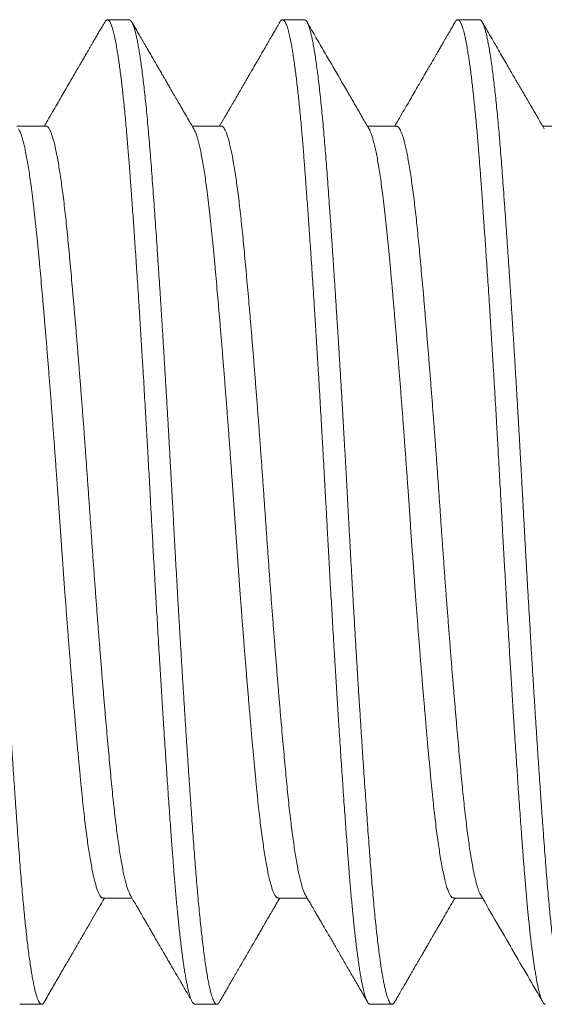
# Model space of a CAD drawing. Extents: x -41 to 77, y -8 to 47.
# Drawn here: x 55 to 56, y -2 to -2 of the extents above; entities that cross this region are included whole.
import ezdxf

# ---------------------------------------------------------------- set-up
doc = ezdxf.new("R2010")
doc.units = 0
doc.header["$LTSCALE"] = 0.25
doc.header["$MEASUREMENT"] = 0
doc.layers.get('0').update_dxf_attribs({"linetype": 'CONTINUOUS', "lineweight": 13})

msp = doc.modelspace()

# ---------------------------------------------------------------- linework, layer by layer
for p, q in [((55.43165, -1.87857), (55.42471, -1.87857)), ((55.48721, -1.87857), (55.48027, -1.87857)), ((55.54277, -1.87857), (55.53582, -1.87857)), ((55.40527, -1.91224), (55.39606, -1.91224)), ((55.46082, -1.91224), (55.45162, -1.91224)), ((55.51638, -1.91224), (55.50717, -1.91224)), ((55.57193, -1.91224), (55.56273, -1.91224)), ((55.42332, -2.15689), (55.43253, -2.15689)), ((55.47888, -2.15689), (55.48808, -2.15689)), ((55.53443, -2.15689), (55.54364, -2.15689)), ((55.39693, -2.19057), (55.40388, -2.19057)), ((55.45249, -2.19057), (55.45943, -2.19057)), ((55.50804, -2.19057), (55.51499, -2.19057))]:
    msp.add_line(p, q)
at = {"color": 8}
for points, knots in [([(55.4047, -2.18983), (55.40465, -2.18992), (55.4045, -2.19018), (55.40426, -2.19043), (55.40398, -2.19058), (55.4037, -2.19056), (55.4034, -2.19035), (55.40309, -2.18993), (55.40276, -2.18929), (55.40244, -2.18844), (55.40211, -2.18737), (55.40177, -2.18608), (55.40144, -2.18458), (55.4011, -2.1829), (55.40077, -2.18104), (55.40045, -2.17902), (55.40013, -2.17683), (55.3998, -2.17445), (55.39948, -2.17189), (55.39917, -2.16922), (55.39886, -2.16645), (55.39856, -2.16359), (55.39827, -2.1606), (55.39798, -2.15748), (55.39768, -2.15412), (55.39737, -2.15051), (55.39706, -2.14662), (55.39676, -2.1426), (55.39645, -2.13843), (55.39613, -2.13409), (55.39581, -2.1296), (55.39549, -2.12495), (55.39516, -2.12024), (55.39484, -2.11547), (55.39452, -2.11068), (55.3942, -2.10578), (55.39387, -2.10078), (55.39355, -2.09569), (55.39323, -2.09062), (55.39292, -2.08559), (55.39262, -2.0806), (55.39231, -2.07557), (55.39201, -2.0705), (55.3917, -2.06521), (55.39138, -2.0597), (55.39106, -2.05399), (55.39074, -2.04827), (55.39042, -2.04257), (55.39011, -2.03689), (55.38981, -2.03122), (55.3895, -2.02554), (55.38919, -2.01993), (55.38888, -2.0144), (55.38857, -2.00897), (55.38825, -2.00355), (55.38794, -1.99815), (55.38762, -1.99278), (55.3873, -1.98755), (55.38699, -1.98247), (55.38668, -1.97755), (55.38638, -1.97269), (55.38607, -1.9679), (55.38576, -1.96301), (55.38543, -1.95804), (55.38509, -1.95301), (55.38476, -1.9481), (55.38443, -1.94334), (55.38411, -1.93871), (55.38378, -1.93425), (55.38347, -1.92994), (55.38317, -1.92586), (55.38287, -1.922), (55.38258, -1.91832), (55.38228, -1.91477), (55.38197, -1.91134), (55.38166, -1.90805), (55.38136, -1.90497), (55.38105, -1.90208), (55.38075, -1.8994), (55.38045, -1.89686), (55.38014, -1.89447), (55.37983, -1.89215), (55.3795, -1.88993), (55.37916, -1.88783), (55.37882, -1.88594), (55.37848, -1.88426), (55.37814, -1.8828), (55.37781, -1.88155), (55.37748, -1.88052), (55.37716, -1.87972), (55.37685, -1.87914), (55.37655, -1.87876), (55.3763, -1.87857), (55.37615, -1.87858), (55.3761, -1.87859)], [0, 0, 0, 0, 0.005524, 0.015648, 0.025713, 0.035739, 0.046991, 0.058312, 0.069698, 0.081139, 0.09263, 0.104161, 0.115725, 0.127313, 0.138342, 0.149379, 0.160417, 0.171449, 0.182467, 0.193466, 0.203811, 0.214127, 0.224407, 0.234646, 0.244839, 0.256153, 0.267396, 0.278588, 0.289841, 0.301164, 0.312551, 0.323994, 0.335485, 0.346443, 0.357431, 0.368442, 0.379469, 0.390506, 0.401544, 0.411946, 0.422339, 0.432715, 0.443069, 0.453394, 0.464878, 0.476313, 0.48769, 0.499003, 0.510245, 0.521436, 0.532691, 0.544016, 0.554837, 0.565709, 0.576625, 0.587578, 0.598563, 0.609571, 0.619966, 0.630371, 0.640778, 0.651183, 0.66158, 0.673165, 0.684725, 0.69625, 0.707733, 0.719166, 0.730542, 0.741853, 0.753093, 0.763728, 0.77442, 0.785176, 0.79599, 0.806855, 0.817765, 0.828088, 0.838439, 0.848813, 0.859204, 0.869606, 0.881221, 0.892834, 0.904437, 0.916022, 0.927581, 0.939105, 0.950587, 0.962019, 0.97283, 0.983583, 0.994271, 1, 1, 1, 1]), ([(55.45249, -2.19057), (55.45243, -2.19056), (55.4523, -2.19054), (55.4521, -2.19042), (55.45188, -2.19019), (55.45165, -2.18984), (55.4514, -2.18934), (55.45113, -2.18868), (55.45087, -2.18789), (55.45062, -2.18701), (55.45038, -2.18605), (55.45012, -2.18494), (55.44986, -2.18366), (55.44959, -2.1822), (55.44931, -2.18055), (55.44902, -2.17872), (55.44873, -2.17674), (55.44844, -2.17466), (55.44817, -2.17252), (55.44791, -2.17033), (55.44766, -2.16812), (55.44742, -2.16591), (55.44719, -2.1637), (55.44697, -2.1615), (55.44675, -2.15918), (55.44653, -2.15676), (55.4463, -2.15424), (55.44609, -2.15178), (55.4459, -2.1494), (55.44572, -2.14712), (55.44554, -2.14481), (55.44535, -2.14238), (55.44515, -2.1397), (55.44494, -2.13676), (55.4447, -2.13356), (55.44445, -2.13008), (55.44419, -2.12632), (55.44393, -2.12257), (55.44368, -2.11887), (55.44343, -2.11527), (55.44318, -2.11148), (55.44292, -2.10747), (55.44264, -2.10327), (55.44236, -2.09885), (55.44207, -2.09428), (55.44178, -2.08965), (55.4415, -2.08506), (55.44123, -2.08058), (55.44096, -2.07621), (55.44071, -2.07198), (55.44047, -2.0679), (55.44025, -2.06397), (55.44003, -2.06018), (55.4398, -2.0563), (55.43958, -2.05237), (55.43936, -2.0484), (55.43915, -2.04464), (55.43895, -2.04109), (55.43877, -2.03776), (55.43859, -2.03447), (55.43841, -2.03107), (55.43821, -2.0274), (55.43799, -2.02347), (55.43776, -2.0193), (55.43751, -2.01487), (55.43724, -2.01021), (55.43698, -2.0057), (55.43673, -2.00135), (55.43649, -1.99722), (55.43624, -1.99296), (55.43597, -1.98858), (55.4357, -1.98409), (55.43542, -1.9795), (55.43513, -1.97486), (55.43484, -1.97029), (55.43456, -1.96588), (55.43428, -1.96168), (55.43402, -1.95769), (55.43377, -1.95392), (55.43353, -1.95036), (55.4333, -1.94702), (55.43308, -1.94385), (55.43286, -1.94069), (55.43264, -1.93756), (55.43241, -1.93446), (55.4322, -1.9316), (55.43201, -1.92896), (55.43183, -1.92653), (55.43165, -1.92418), (55.43147, -1.9218), (55.43126, -1.91929), (55.43105, -1.91668), (55.43081, -1.91397), (55.43056, -1.9112), (55.4303, -1.90837), (55.43004, -1.90573), (55.42979, -1.90329), (55.42954, -1.90104), (55.42929, -1.89882), (55.42903, -1.89663), (55.42875, -1.89448), (55.42847, -1.8924), (55.42818, -1.89042), (55.42789, -1.88858), (55.42761, -1.88694), (55.42734, -1.88548), (55.42708, -1.8842), (55.42683, -1.8831), (55.42659, -1.88215), (55.42636, -1.88135), (55.42614, -1.88067), (55.42592, -1.88007), (55.42569, -1.87957), (55.42547, -1.87916), (55.42526, -1.87888), (55.42506, -1.87869), (55.42488, -1.87859), (55.4247, -1.87855), (55.42452, -1.87859), (55.42432, -1.87872), (55.42411, -1.87893), (55.42396, -1.87917), (55.42389, -1.87929)], [0, 0, 0, 0, 0.0067575, 0.0140274, 0.0218096, 0.030104, 0.0389108, 0.0482298, 0.0580612, 0.0661454, 0.0745458, 0.0832625, 0.0922955, 0.1016447, 0.1113102, 0.1212919, 0.131252, 0.1408972, 0.1502276, 0.1592431, 0.1679437, 0.1761825, 0.1841177, 0.1917491, 0.1990767, 0.2074041, 0.215301, 0.2227675, 0.2298036, 0.2364092, 0.2425844, 0.2493423, 0.2566124, 0.2643948, 0.2726894, 0.2814963, 0.2908154, 0.3006467, 0.3087308, 0.3171312, 0.3258478, 0.3348806, 0.3442296, 0.3538948, 0.3638763, 0.3738364, 0.3834816, 0.3928119, 0.4018274, 0.4105281, 0.4187669, 0.426702, 0.4343334, 0.4416611, 0.4499885, 0.4578854, 0.4653519, 0.4723879, 0.4789935, 0.4851687, 0.4919266, 0.4991968, 0.5069791, 0.5152738, 0.5240806, 0.5333998, 0.5432311, 0.5513152, 0.5597155, 0.5684321, 0.5774649, 0.5868139, 0.5964792, 0.6064607, 0.6164207, 0.6260659, 0.6353963, 0.6444118, 0.6531125, 0.6613513, 0.6692864, 0.6769178, 0.6842455, 0.6925728, 0.7004697, 0.7079362, 0.7149723, 0.7215779, 0.7277531, 0.734511, 0.7417811, 0.7495635, 0.7578581, 0.766665, 0.7759841, 0.7858155, 0.7938996, 0.8022999, 0.8110165, 0.8200493, 0.8293983, 0.8390636, 0.849045, 0.8590051, 0.8686503, 0.8779807, 0.8869962, 0.8956968, 0.9039356, 0.9118707, 0.9195021, 0.9268298, 0.9351572, 0.9430541, 0.9505206, 0.9575566, 0.9641623, 0.9703375, 0.9770953, 0.9843655, 0.9921479, 1, 1, 1, 1]), ([(55.46025, -2.18982), (55.4602, -2.18992), (55.46004, -2.1902), (55.45979, -2.19045), (55.4595, -2.19059), (55.45921, -2.19054), (55.45892, -2.19031), (55.45863, -2.1899), (55.45834, -2.18933), (55.45805, -2.18859), (55.45775, -2.18767), (55.45744, -2.18654), (55.45712, -2.18516), (55.45678, -2.18353), (55.45644, -2.18168), (55.4561, -2.17962), (55.45576, -2.17736), (55.45542, -2.17489), (55.45508, -2.17224), (55.45475, -2.16943), (55.45442, -2.16651), (55.45411, -2.16348), (55.45379, -2.1603), (55.45349, -2.15697), (55.45318, -2.15352), (55.45289, -2.15), (55.45261, -2.14644), (55.45233, -2.14284), (55.45206, -2.13912), (55.45177, -2.13526), (55.45148, -2.13113), (55.45116, -2.12669), (55.45083, -2.12195), (55.4505, -2.11707), (55.45017, -2.11206), (55.44983, -2.10693), (55.44949, -2.10169), (55.44915, -2.09635), (55.44881, -2.09101), (55.44848, -2.08569), (55.44816, -2.0804), (55.44784, -2.07506), (55.44752, -2.06968), (55.4472, -2.06427), (55.4469, -2.05895), (55.4466, -2.05373), (55.44631, -2.04861), (55.44603, -2.0435), (55.44575, -2.03841), (55.44547, -2.03313), (55.44517, -2.02765), (55.44485, -2.02195), (55.44454, -2.01624), (55.44421, -2.01052), (55.44388, -2.00481), (55.44355, -1.99912), (55.44321, -1.99347), (55.44288, -1.98795), (55.44255, -1.98257), (55.44223, -1.97735), (55.4419, -1.97221), (55.44158, -1.96714), (55.44126, -1.96216), (55.44094, -1.95738), (55.44063, -1.95279), (55.44034, -1.94839), (55.44004, -1.94411), (55.43975, -1.93994), (55.43945, -1.93573), (55.43914, -1.93152), (55.43883, -1.92731), (55.43853, -1.92326), (55.43822, -1.91936), (55.4379, -1.91559), (55.43758, -1.91195), (55.43726, -1.90847), (55.43693, -1.9052), (55.43661, -1.90214), (55.43629, -1.89929), (55.43597, -1.89661), (55.43565, -1.89409), (55.43533, -1.89176), (55.43501, -1.88964), (55.4347, -1.88775), (55.43439, -1.88605), (55.43409, -1.88453), (55.43379, -1.88318), (55.43348, -1.88195), (55.43316, -1.88088), (55.43283, -1.87999), (55.43251, -1.87931), (55.43219, -1.87885), (55.43191, -1.87859), (55.43173, -1.87859), (55.43165, -1.87859)], [0, 0, 0, 0, 0.005918, 0.016651, 0.027318, 0.037958, 0.048662, 0.058813, 0.069014, 0.079261, 0.089547, 0.099868, 0.111421, 0.123002, 0.134602, 0.146215, 0.15783, 0.169441, 0.181038, 0.192615, 0.203588, 0.214529, 0.225429, 0.236283, 0.247083, 0.257824, 0.267892, 0.277918, 0.287994, 0.298127, 0.308312, 0.319735, 0.331209, 0.342727, 0.354281, 0.365862, 0.377463, 0.389075, 0.400691, 0.411725, 0.422747, 0.43375, 0.444728, 0.455673, 0.466579, 0.47682, 0.487015, 0.497158, 0.507245, 0.517275, 0.528502, 0.539802, 0.551168, 0.562592, 0.574067, 0.585586, 0.59714, 0.608722, 0.619747, 0.630782, 0.64182, 0.652855, 0.663879, 0.674885, 0.68524, 0.695567, 0.705861, 0.716115, 0.726325, 0.737662, 0.748929, 0.760125, 0.771354, 0.782656, 0.794023, 0.805449, 0.816925, 0.827872, 0.83885, 0.849854, 0.860877, 0.871911, 0.882949, 0.893355, 0.903751, 0.914134, 0.924497, 0.934833, 0.946332, 0.957783, 0.96918, 0.980515, 0.991781, 1, 1, 1, 1]), ([(55.50804, -2.19057), (55.50798, -2.19056), (55.50785, -2.19054), (55.50765, -2.19042), (55.50744, -2.19019), (55.5072, -2.18984), (55.50695, -2.18934), (55.50669, -2.18868), (55.50643, -2.18789), (55.50618, -2.18701), (55.50593, -2.18605), (55.50568, -2.18494), (55.50542, -2.18366), (55.50514, -2.1822), (55.50486, -2.18055), (55.50457, -2.17872), (55.50428, -2.17674), (55.504, -2.17466), (55.50373, -2.17252), (55.50346, -2.17033), (55.50321, -2.16812), (55.50297, -2.16591), (55.50275, -2.1637), (55.50253, -2.1615), (55.5023, -2.15918), (55.50208, -2.15676), (55.50186, -2.15424), (55.50165, -2.15178), (55.50145, -2.1494), (55.50127, -2.14712), (55.50109, -2.14481), (55.50091, -2.14238), (55.50071, -2.1397), (55.50049, -2.13676), (55.50026, -2.13356), (55.50001, -2.13008), (55.49974, -2.12632), (55.49948, -2.12257), (55.49923, -2.11887), (55.49899, -2.11527), (55.49873, -2.11148), (55.49847, -2.10747), (55.4982, -2.10327), (55.49792, -2.09885), (55.49763, -2.09428), (55.49734, -2.08965), (55.49706, -2.08506), (55.49678, -2.08058), (55.49652, -2.07621), (55.49627, -2.07198), (55.49603, -2.0679), (55.4958, -2.06397), (55.49558, -2.06018), (55.49536, -2.0563), (55.49514, -2.05237), (55.49491, -2.0484), (55.4947, -2.04464), (55.49451, -2.04109), (55.49433, -2.03776), (55.49415, -2.03447), (55.49397, -2.03107), (55.49376, -2.0274), (55.49355, -2.02347), (55.49331, -2.0193), (55.49306, -2.01487), (55.4928, -2.01021), (55.49254, -2.0057), (55.49229, -2.00135), (55.49204, -1.99722), (55.49179, -1.99296), (55.49153, -1.98858), (55.49125, -1.98409), (55.49097, -1.9795), (55.49068, -1.97486), (55.49039, -1.97029), (55.49011, -1.96588), (55.48984, -1.96168), (55.48958, -1.95769), (55.48933, -1.95392), (55.48909, -1.95036), (55.48886, -1.94702), (55.48864, -1.94385), (55.48842, -1.94069), (55.48819, -1.93756), (55.48797, -1.93446), (55.48776, -1.9316), (55.48756, -1.92896), (55.48738, -1.92653), (55.4872, -1.92418), (55.48702, -1.9218), (55.48682, -1.91929), (55.4866, -1.91668), (55.48637, -1.91397), (55.48612, -1.9112), (55.48585, -1.90837), (55.48559, -1.90573), (55.48534, -1.90329), (55.4851, -1.90104), (55.48485, -1.89882), (55.48458, -1.89663), (55.48431, -1.89448), (55.48403, -1.8924), (55.48374, -1.89042), (55.48345, -1.88858), (55.48317, -1.88694), (55.48289, -1.88548), (55.48263, -1.8842), (55.48238, -1.8831), (55.48214, -1.88215), (55.48191, -1.88135), (55.48169, -1.88067), (55.48147, -1.88007), (55.48125, -1.87957), (55.48103, -1.87916), (55.48082, -1.87888), (55.48062, -1.87869), (55.48044, -1.87859), (55.48026, -1.87855), (55.48008, -1.87859), (55.47988, -1.87872), (55.47966, -1.87893), (55.47952, -1.87917), (55.47944, -1.87929)], [0, 0, 0, 0, 0.0067576, 0.0140274, 0.0218096, 0.0301041, 0.0389108, 0.0482299, 0.0580613, 0.0661454, 0.0745459, 0.0832626, 0.0922956, 0.1016448, 0.1113103, 0.1212921, 0.1312522, 0.1408974, 0.1502277, 0.1592433, 0.1679439, 0.1761828, 0.1841179, 0.1917493, 0.199077, 0.2074043, 0.2153013, 0.2227678, 0.2298038, 0.2364095, 0.2425847, 0.2493426, 0.2566127, 0.2643951, 0.2726897, 0.2814966, 0.2908157, 0.3006471, 0.3087312, 0.3171316, 0.3258481, 0.334881, 0.34423, 0.3538953, 0.3638768, 0.3738368, 0.383482, 0.3928124, 0.4018279, 0.4105286, 0.4187674, 0.4267025, 0.4343339, 0.4416616, 0.449989, 0.4578859, 0.4653524, 0.4723885, 0.4789941, 0.4851693, 0.4919272, 0.4991974, 0.5069798, 0.5152744, 0.5240813, 0.5334004, 0.5432318, 0.5513159, 0.5597162, 0.5684328, 0.5774656, 0.5868146, 0.5964799, 0.6064614, 0.6164215, 0.6260667, 0.6353971, 0.6444126, 0.6531133, 0.6613521, 0.6692872, 0.6769186, 0.6842463, 0.6925737, 0.7004706, 0.7079371, 0.7149732, 0.7215788, 0.727754, 0.7345119, 0.741782, 0.7495644, 0.7578591, 0.7666659, 0.7759851, 0.7858164, 0.7939005, 0.8023009, 0.8110175, 0.8200503, 0.8293993, 0.8390646, 0.8490461, 0.8590061, 0.8686513, 0.8779817, 0.8869972, 0.8956979, 0.9039367, 0.9118719, 0.9195033, 0.926831, 0.9351583, 0.9430552, 0.9505217, 0.9575578, 0.9641634, 0.9703386, 0.9770965, 0.9843667, 0.9921491, 1, 1, 1, 1]), ([(55.51581, -2.18983), (55.51578, -2.18988), (55.51565, -2.19014), (55.51541, -2.19039), (55.5151, -2.19059), (55.5148, -2.19056), (55.51449, -2.19033), (55.51419, -2.18991), (55.51388, -2.1893), (55.51357, -2.1885), (55.51326, -2.18751), (55.51294, -2.18632), (55.51263, -2.18496), (55.51232, -2.18344), (55.51202, -2.18179), (55.51171, -2.17997), (55.5114, -2.17798), (55.51109, -2.17574), (55.51076, -2.17324), (55.51042, -2.17047), (55.51008, -2.1675), (55.50975, -2.16436), (55.50942, -2.16106), (55.5091, -2.15759), (55.50878, -2.15397), (55.50847, -2.15028), (55.50817, -2.14652), (55.50788, -2.1427), (55.50758, -2.13874), (55.50728, -2.13463), (55.50698, -2.13038), (55.50668, -2.12608), (55.50637, -2.12173), (55.50608, -2.11736), (55.50578, -2.11289), (55.50547, -2.10831), (55.50516, -2.10347), (55.50483, -2.09835), (55.50449, -2.09295), (55.50415, -2.08747), (55.50381, -2.08192), (55.50347, -2.07631), (55.50313, -2.07066), (55.5028, -2.06497), (55.50247, -2.05936), (55.50216, -2.05383), (55.50186, -2.0484), (55.50156, -2.04299), (55.50126, -2.03759), (55.50097, -2.0322), (55.50068, -2.0269), (55.5004, -2.0217), (55.50011, -2.01658), (55.49982, -2.01146), (55.49953, -2.00634), (55.49922, -2.00104), (55.49889, -1.99556), (55.49856, -1.98993), (55.49822, -1.98435), (55.49788, -1.97884), (55.49753, -1.9734), (55.49719, -1.96805), (55.49685, -1.9628), (55.49652, -1.95774), (55.4962, -1.95288), (55.49588, -1.94822), (55.49557, -1.94368), (55.49526, -1.93928), (55.49495, -1.93501), (55.49466, -1.93096), (55.49437, -1.92713), (55.4941, -1.9235), (55.49382, -1.91999), (55.49354, -1.91659), (55.49325, -1.91316), (55.49294, -1.90974), (55.49261, -1.90636), (55.49228, -1.90313), (55.49194, -1.90008), (55.4916, -1.89721), (55.49126, -1.89453), (55.49092, -1.89205), (55.49059, -1.8898), (55.49026, -1.88778), (55.48994, -1.88598), (55.48961, -1.88438), (55.48929, -1.88297), (55.48898, -1.88176), (55.48867, -1.88076), (55.48837, -1.87996), (55.48808, -1.87935), (55.4878, -1.87891), (55.48752, -1.87865), (55.48732, -1.87854), (55.48722, -1.87857), (55.48721, -1.87858)], [0, 0, 0, 0, 0.002846, 0.014157, 0.025397, 0.036589, 0.047846, 0.058609, 0.069428, 0.080299, 0.091214, 0.102167, 0.113151, 0.123529, 0.133923, 0.144327, 0.154735, 0.16514, 0.176743, 0.188328, 0.199887, 0.211411, 0.222893, 0.234325, 0.245699, 0.257008, 0.267689, 0.278324, 0.289014, 0.299769, 0.310581, 0.321446, 0.331731, 0.342051, 0.3524, 0.362772, 0.373162, 0.384771, 0.396386, 0.407999, 0.419602, 0.431186, 0.442744, 0.454267, 0.465748, 0.476612, 0.487424, 0.498178, 0.508868, 0.519502, 0.530184, 0.540315, 0.550498, 0.560729, 0.571001, 0.581311, 0.592853, 0.604425, 0.61602, 0.627629, 0.639245, 0.650858, 0.66246, 0.674044, 0.685028, 0.69598, 0.706895, 0.717765, 0.728584, 0.739346, 0.749435, 0.759466, 0.76952, 0.779633, 0.7898, 0.801205, 0.812663, 0.824168, 0.83571, 0.847283, 0.858879, 0.870488, 0.882104, 0.89314, 0.904166, 0.915177, 0.926164, 0.937121, 0.948041, 0.958297, 0.968509, 0.978672, 0.98878, 0.998828, 1, 1, 1, 1]), ([(55.5636, -2.19057), (55.56354, -2.19056), (55.56341, -2.19054), (55.56321, -2.19042), (55.56299, -2.19019), (55.56276, -2.18984), (55.56251, -2.18934), (55.56224, -2.18868), (55.56198, -2.18789), (55.56173, -2.18701), (55.56149, -2.18605), (55.56124, -2.18494), (55.56097, -2.18366), (55.5607, -2.1822), (55.56042, -2.18055), (55.56013, -2.17872), (55.55984, -2.17674), (55.55956, -2.17466), (55.55928, -2.17252), (55.55902, -2.17033), (55.55877, -2.16812), (55.55853, -2.16591), (55.5583, -2.1637), (55.55808, -2.1615), (55.55786, -2.15918), (55.55764, -2.15676), (55.55741, -2.15424), (55.5572, -2.15178), (55.55701, -2.1494), (55.55683, -2.14712), (55.55665, -2.14481), (55.55647, -2.14238), (55.55626, -2.1397), (55.55605, -2.13676), (55.55581, -2.13356), (55.55556, -2.13008), (55.5553, -2.12632), (55.55504, -2.12257), (55.55479, -2.11887), (55.55454, -2.11527), (55.55429, -2.11148), (55.55403, -2.10747), (55.55375, -2.10327), (55.55347, -2.09885), (55.55318, -2.09428), (55.55289, -2.08965), (55.55261, -2.08506), (55.55234, -2.08058), (55.55208, -2.07621), (55.55183, -2.07198), (55.55159, -2.0679), (55.55136, -2.06397), (55.55114, -2.06018), (55.55092, -2.0563), (55.55069, -2.05237), (55.55047, -2.0484), (55.55026, -2.04464), (55.55006, -2.04109), (55.54988, -2.03776), (55.5497, -2.03447), (55.54952, -2.03107), (55.54932, -2.0274), (55.5491, -2.02347), (55.54887, -2.0193), (55.54862, -2.01487), (55.54835, -2.01021), (55.54809, -2.0057), (55.54784, -2.00135), (55.5476, -1.99722), (55.54735, -1.99296), (55.54708, -1.98858), (55.54681, -1.98409), (55.54653, -1.9795), (55.54624, -1.97486), (55.54595, -1.97029), (55.54567, -1.96588), (55.54539, -1.96168), (55.54513, -1.95769), (55.54488, -1.95392), (55.54464, -1.95036), (55.54441, -1.94702), (55.54419, -1.94385), (55.54397, -1.94069), (55.54375, -1.93756), (55.54353, -1.93446), (55.54332, -1.9316), (55.54312, -1.92896), (55.54294, -1.92653), (55.54276, -1.92418), (55.54258, -1.9218), (55.54238, -1.91929), (55.54216, -1.91668), (55.54193, -1.91397), (55.54168, -1.9112), (55.54141, -1.90837), (55.54115, -1.90573), (55.5409, -1.90329), (55.54065, -1.90104), (55.5404, -1.89882), (55.54014, -1.89663), (55.53987, -1.89448), (55.53958, -1.8924), (55.53929, -1.89042), (55.539, -1.88858), (55.53872, -1.88694), (55.53845, -1.88548), (55.53819, -1.8842), (55.53794, -1.8831), (55.5377, -1.88215), (55.53747, -1.88135), (55.53725, -1.88067), (55.53703, -1.88007), (55.5368, -1.87957), (55.53658, -1.87916), (55.53637, -1.87888), (55.53618, -1.87869), (55.53599, -1.87859), (55.53582, -1.87855), (55.53563, -1.87859), (55.53543, -1.87872), (55.53522, -1.87893), (55.53507, -1.87917), (55.535, -1.87929)], [0, 0, 0, 0, 0.006758, 0.014027, 0.02181, 0.030104, 0.038911, 0.04823, 0.058061, 0.066146, 0.074546, 0.083263, 0.092296, 0.101645, 0.111311, 0.121293, 0.131253, 0.140898, 0.150228, 0.159244, 0.167945, 0.176183, 0.184119, 0.19175, 0.199078, 0.207405, 0.215302, 0.222769, 0.229805, 0.23641, 0.242585, 0.249343, 0.256614, 0.264396, 0.272691, 0.281498, 0.290817, 0.300648, 0.308732, 0.317133, 0.325849, 0.334882, 0.344231, 0.353896, 0.363878, 0.373838, 0.383483, 0.392814, 0.401829, 0.41053, 0.418769, 0.426704, 0.434335, 0.441663, 0.449991, 0.457887, 0.465354, 0.47239, 0.478996, 0.485171, 0.491929, 0.499199, 0.506981, 0.515276, 0.524083, 0.533402, 0.543234, 0.551318, 0.559718, 0.568435, 0.577468, 0.586817, 0.596482, 0.606463, 0.616424, 0.626069, 0.635399, 0.644415, 0.653115, 0.661354, 0.669289, 0.676921, 0.684249, 0.692576, 0.700473, 0.707939, 0.714976, 0.721581, 0.727756, 0.734514, 0.741785, 0.749567, 0.757862, 0.766669, 0.775988, 0.785819, 0.793903, 0.802304, 0.81102, 0.820053, 0.829402, 0.839067, 0.849049, 0.859009, 0.868654, 0.877985, 0.887, 0.895701, 0.90394, 0.911875, 0.919506, 0.926834, 0.935162, 0.943058, 0.950525, 0.957561, 0.964167, 0.970342, 0.9771, 0.98437, 0.992152, 1, 1, 1, 1]), ([(55.57136, -2.18984), (55.57135, -2.18986), (55.57125, -2.19006), (55.57105, -2.1903), (55.57076, -2.19055), (55.57047, -2.19059), (55.57016, -2.19044), (55.56985, -2.19008), (55.56953, -2.1895), (55.5692, -2.18871), (55.56887, -2.18771), (55.56854, -2.18649), (55.56821, -2.18507), (55.56788, -2.18348), (55.56756, -2.18172), (55.56723, -2.17978), (55.56691, -2.17764), (55.56659, -2.17533), (55.56627, -2.17289), (55.56596, -2.17033), (55.56566, -2.16768), (55.56536, -2.16488), (55.56506, -2.16195), (55.56476, -2.15877), (55.56445, -2.15533), (55.56413, -2.15162), (55.56382, -2.14778), (55.56352, -2.14381), (55.56321, -2.13968), (55.56289, -2.13539), (55.56257, -2.13094), (55.56225, -2.12641), (55.56194, -2.12182), (55.56162, -2.11719), (55.5613, -2.11243), (55.56098, -2.10757), (55.56066, -2.1026), (55.56034, -2.09764), (55.56003, -2.0927), (55.55972, -2.08779), (55.55942, -2.08283), (55.55911, -2.07781), (55.5588, -2.07257), (55.55848, -2.06709), (55.55815, -2.06139), (55.55782, -2.05567), (55.5575, -2.04996), (55.55718, -2.04425), (55.55687, -2.03857), (55.55656, -2.03289), (55.55626, -2.02731), (55.55596, -2.0218), (55.55565, -2.01637), (55.55535, -2.01094), (55.55503, -2.00551), (55.55472, -2.0001), (55.55441, -1.99482), (55.5541, -1.98968), (55.55379, -1.98468), (55.55349, -1.97974), (55.55318, -1.97485), (55.55286, -1.96984), (55.55254, -1.96473), (55.5522, -1.95955), (55.55186, -1.95448), (55.55153, -1.94954), (55.55119, -1.94473), (55.55087, -1.94006), (55.55055, -1.93555), (55.55023, -1.93126), (55.54993, -1.92721), (55.54964, -1.92336), (55.54935, -1.91964), (55.54905, -1.91604), (55.54875, -1.91257), (55.54845, -1.9093), (55.54815, -1.90621), (55.54785, -1.90333), (55.54755, -1.90058), (55.54725, -1.89797), (55.54693, -1.89542), (55.54661, -1.89295), (55.54626, -1.89058), (55.54592, -1.88843), (55.54558, -1.88647), (55.54524, -1.88474), (55.54491, -1.88321), (55.54457, -1.8819), (55.54425, -1.88082), (55.54393, -1.87997), (55.54363, -1.87932), (55.54332, -1.87888), (55.54304, -1.87861), (55.54285, -1.87859), (55.54277, -1.87857)], [0, 0, 0, 0, 0.000996, 0.011144, 0.021236, 0.032432, 0.043661, 0.054963, 0.06633, 0.077756, 0.089233, 0.100753, 0.112308, 0.123314, 0.134338, 0.145373, 0.156411, 0.167446, 0.17847, 0.188849, 0.199206, 0.209535, 0.219832, 0.23009, 0.241486, 0.252821, 0.264086, 0.275281, 0.286512, 0.297815, 0.309184, 0.320611, 0.331518, 0.342463, 0.353441, 0.364445, 0.375467, 0.386501, 0.396908, 0.407314, 0.417711, 0.428096, 0.43846, 0.449997, 0.461494, 0.472944, 0.484339, 0.495672, 0.506935, 0.51813, 0.529363, 0.540104, 0.550905, 0.561759, 0.57266, 0.583601, 0.594575, 0.604946, 0.615335, 0.625736, 0.636143, 0.64655, 0.658158, 0.669749, 0.681317, 0.692853, 0.70435, 0.715799, 0.727192, 0.738523, 0.749227, 0.759866, 0.770534, 0.781267, 0.792061, 0.802908, 0.813179, 0.823487, 0.833826, 0.844191, 0.854575, 0.86618, 0.877794, 0.889409, 0.901016, 0.912607, 0.924175, 0.93571, 0.947205, 0.958085, 0.968916, 0.97969, 0.990402, 1, 1, 1, 1]), ([(55.43199, -2.15593), (55.43192, -2.15583), (55.43173, -2.15551), (55.43142, -2.15476), (55.43104, -2.15369), (55.43065, -2.15238), (55.43027, -2.15086), (55.42988, -2.14912), (55.42949, -2.14718), (55.4291, -2.14502), (55.42871, -2.14267), (55.42833, -2.14014), (55.42795, -2.13744), (55.42758, -2.13459), (55.42722, -2.13158), (55.42685, -2.1284), (55.4265, -2.12506), (55.42614, -2.12155), (55.42579, -2.1179), (55.42544, -2.11408), (55.42507, -2.1101), (55.4247, -2.10597), (55.42432, -2.10168), (55.42394, -2.09727), (55.42356, -2.09272), (55.42317, -2.08807), (55.42278, -2.0833), (55.42239, -2.07848), (55.42201, -2.0736), (55.42163, -2.0687), (55.42125, -2.06374), (55.42088, -2.05872), (55.4205, -2.05364), (55.42013, -2.04852), (55.41977, -2.0434), (55.41941, -2.0383), (55.41906, -2.03321), (55.41871, -2.02812), (55.41835, -2.02301), (55.41798, -2.0179), (55.41761, -2.01279), (55.41723, -2.0077), (55.41685, -2.00263), (55.41646, -1.99765), (55.41608, -1.99275), (55.4157, -1.98794), (55.41532, -1.98322), (55.41493, -1.97857), (55.41455, -1.97399), (55.41416, -1.9695), (55.41379, -1.96515), (55.41341, -1.96094), (55.41304, -1.95689), (55.41268, -1.953), (55.41233, -1.94927), (55.41198, -1.94571), (55.41162, -1.94228), (55.41126, -1.939), (55.41089, -1.93586), (55.41052, -1.93291), (55.41014, -1.93014), (55.40977, -1.92756), (55.40939, -1.92516), (55.409, -1.92294), (55.40862, -1.9209), (55.40823, -1.91906), (55.40784, -1.91743), (55.40745, -1.91603), (55.40707, -1.91484), (55.40669, -1.91388), (55.40632, -1.91313), (55.40596, -1.91261), (55.4056, -1.9123), (55.40538, -1.91227), (55.40527, -1.91225)], [0, 0, 0, 0, 0.00738, 0.021437, 0.035555, 0.049723, 0.063928, 0.078126, 0.092334, 0.106539, 0.120728, 0.134888, 0.148754, 0.162568, 0.176317, 0.189991, 0.203854, 0.217616, 0.231351, 0.245189, 0.259121, 0.273133, 0.287216, 0.301325, 0.315478, 0.329663, 0.343866, 0.358074, 0.372021, 0.385948, 0.399842, 0.413692, 0.427766, 0.441768, 0.455687, 0.469512, 0.483238, 0.497015, 0.510891, 0.524825, 0.538836, 0.552912, 0.56704, 0.581207, 0.595147, 0.6091, 0.623053, 0.636994, 0.651195, 0.665357, 0.679468, 0.693515, 0.707486, 0.721369, 0.735153, 0.748846, 0.762633, 0.776515, 0.790481, 0.804518, 0.818364, 0.832255, 0.846179, 0.860125, 0.874364, 0.888599, 0.902817, 0.917004, 0.931147, 0.945234, 0.959253, 0.97316, 0.986975, 1, 1, 1, 1]), ([(55.48754, -2.15593), (55.48748, -2.15583), (55.4873, -2.15554), (55.48699, -2.15481), (55.48662, -2.15377), (55.48624, -2.15249), (55.48585, -2.15098), (55.48546, -2.14926), (55.48507, -2.14732), (55.48468, -2.14518), (55.48429, -2.14283), (55.48391, -2.14029), (55.48352, -2.13757), (55.48315, -2.13467), (55.48277, -2.13161), (55.48241, -2.1284), (55.48205, -2.12506), (55.4817, -2.1216), (55.48136, -2.11802), (55.48101, -2.11429), (55.48065, -2.11038), (55.48028, -2.10628), (55.47991, -2.10201), (55.47952, -2.09759), (55.47914, -2.09305), (55.47875, -2.08839), (55.47836, -2.08362), (55.47797, -2.07876), (55.47758, -2.07383), (55.4772, -2.06884), (55.47681, -2.0638), (55.47643, -2.05871), (55.47606, -2.05364), (55.47569, -2.04859), (55.47534, -2.04358), (55.47499, -2.03858), (55.47464, -2.03356), (55.47429, -2.0285), (55.47393, -2.02339), (55.47356, -2.01827), (55.47319, -2.01315), (55.47281, -2.00804), (55.47243, -2.00297), (55.47204, -1.99794), (55.47165, -1.99297), (55.47126, -1.98808), (55.47088, -1.98327), (55.47049, -1.97856), (55.4701, -1.97399), (55.46973, -1.96957), (55.46935, -1.9653), (55.46899, -1.96117), (55.46862, -1.95716), (55.46826, -1.95328), (55.46791, -1.94954), (55.46756, -1.94596), (55.4672, -1.94252), (55.46684, -1.93922), (55.46647, -1.93607), (55.4661, -1.93308), (55.46572, -1.93026), (55.46533, -1.92763), (55.46495, -1.92518), (55.46456, -1.92293), (55.46417, -1.9209), (55.46379, -1.91909), (55.46341, -1.91749), (55.46303, -1.9161), (55.46265, -1.91492), (55.46228, -1.91394), (55.4619, -1.91318), (55.46154, -1.91264), (55.46118, -1.91233), (55.46094, -1.91221), (55.46082, -1.91225), (55.46082, -1.91225)], [0, 0, 0, 0, 0.006897, 0.020669, 0.034502, 0.048667, 0.06287, 0.077097, 0.091335, 0.105572, 0.119793, 0.133986, 0.148107, 0.162174, 0.176175, 0.190097, 0.203929, 0.217416, 0.230875, 0.244432, 0.258079, 0.272086, 0.286164, 0.3003, 0.314481, 0.328695, 0.342928, 0.357167, 0.371369, 0.385549, 0.399697, 0.413798, 0.427841, 0.441564, 0.455207, 0.468759, 0.482214, 0.495982, 0.509851, 0.52381, 0.537846, 0.551949, 0.566104, 0.5803, 0.594492, 0.608698, 0.622905, 0.6371, 0.651269, 0.665149, 0.678979, 0.692748, 0.706444, 0.720334, 0.734126, 0.747847, 0.761657, 0.775562, 0.789553, 0.803617, 0.817711, 0.831853, 0.84603, 0.860229, 0.874437, 0.888388, 0.902322, 0.916226, 0.93009, 0.944182, 0.958206, 0.972149, 0.986002, 0.999751, 1, 1, 1, 1]), ([(55.5431, -2.15593), (55.54304, -2.15584), (55.54286, -2.15555), (55.54255, -2.15482), (55.54217, -2.15377), (55.54179, -2.15249), (55.54141, -2.151), (55.54103, -2.14932), (55.54065, -2.14743), (55.54026, -2.14533), (55.53988, -2.14301), (55.53949, -2.14049), (55.53911, -2.13777), (55.53873, -2.13488), (55.53836, -2.13183), (55.53799, -2.12861), (55.53763, -2.12526), (55.53728, -2.12177), (55.53693, -2.11813), (55.53657, -2.11433), (55.53621, -2.11038), (55.53584, -2.10628), (55.53547, -2.10207), (55.53509, -2.09775), (55.53472, -2.0933), (55.53433, -2.08871), (55.53395, -2.08398), (55.53356, -2.07913), (55.53317, -2.07419), (55.53278, -2.06919), (55.53239, -2.06414), (55.53201, -2.05905), (55.53164, -2.05394), (55.53127, -2.04883), (55.5309, -2.04372), (55.53054, -2.03863), (55.5302, -2.03355), (55.52985, -2.0285), (55.52949, -2.02347), (55.52913, -2.01845), (55.52877, -2.01343), (55.52839, -2.00839), (55.52801, -2.00335), (55.52763, -1.99831), (55.52724, -1.99333), (55.52685, -1.98842), (55.52646, -1.9836), (55.52607, -1.97887), (55.52568, -1.97426), (55.5253, -1.96977), (55.52492, -1.96542), (55.52455, -1.96121), (55.52418, -1.95716), (55.52382, -1.95329), (55.52347, -1.9496), (55.52313, -1.94608), (55.52278, -1.9427), (55.52242, -1.93944), (55.52206, -1.9363), (55.52168, -1.93329), (55.5213, -1.93046), (55.52092, -1.92781), (55.52053, -1.92534), (55.52014, -1.92308), (55.51975, -1.92101), (55.51936, -1.91916), (55.51897, -1.91753), (55.51859, -1.91611), (55.51821, -1.91491), (55.51783, -1.91394), (55.51746, -1.91319), (55.51711, -1.91265), (55.51675, -1.91235), (55.51651, -1.91222), (55.51639, -1.91225), (55.51638, -1.91225)], [0, 0, 0, 0, 0.006503, 0.020524, 0.034608, 0.048742, 0.062661, 0.076603, 0.090556, 0.104509, 0.118732, 0.132927, 0.147083, 0.161185, 0.175221, 0.189179, 0.203048, 0.216786, 0.230486, 0.244288, 0.258183, 0.27216, 0.285956, 0.299808, 0.313704, 0.327631, 0.341864, 0.356103, 0.370336, 0.38455, 0.398731, 0.412867, 0.426944, 0.44092, 0.454815, 0.468615, 0.482315, 0.496054, 0.509645, 0.523323, 0.537075, 0.550892, 0.565044, 0.579237, 0.593458, 0.607695, 0.621933, 0.63616, 0.650363, 0.664496, 0.67858, 0.692601, 0.706546, 0.720405, 0.733921, 0.747367, 0.760896, 0.774518, 0.788503, 0.802562, 0.816683, 0.830852, 0.845058, 0.859287, 0.873526, 0.887731, 0.901919, 0.916077, 0.930193, 0.944253, 0.957997, 0.971664, 0.985243, 0.998725, 1, 1, 1, 1]), ([(55.42332, -2.15685), (55.42327, -2.15686), (55.42309, -2.1569), (55.42276, -2.15666), (55.42233, -2.15613), (55.42192, -2.15531), (55.42151, -2.15428), (55.42113, -2.15308), (55.42074, -2.15166), (55.42035, -2.15001), (55.41995, -2.14814), (55.41956, -2.14606), (55.41917, -2.14377), (55.41877, -2.14128), (55.41839, -2.13859), (55.418, -2.13572), (55.41762, -2.13268), (55.41725, -2.12948), (55.41689, -2.12612), (55.41651, -2.12243), (55.41612, -2.11837), (55.41569, -2.11388), (55.41526, -2.10916), (55.41482, -2.10423), (55.41438, -2.0991), (55.41394, -2.09403), (55.41353, -2.08908), (55.41314, -2.08428), (55.41274, -2.07938), (55.41235, -2.0744), (55.41196, -2.06936), (55.41157, -2.06425), (55.41116, -2.05883), (55.41074, -2.05309), (55.4103, -2.04706), (55.40988, -2.04103), (55.40946, -2.03503), (55.40905, -2.02902), (55.40865, -2.02329), (55.40825, -2.01784), (55.40788, -2.01266), (55.40749, -2.00751), (55.40711, -2.00239), (55.40672, -1.99731), (55.40632, -1.99229), (55.40593, -1.98735), (55.40554, -1.9825), (55.40514, -1.97775), (55.40475, -1.97312), (55.40437, -1.96861), (55.40398, -1.96425), (55.40361, -1.96003), (55.40322, -1.95575), (55.40281, -1.95144), (55.4024, -1.94714), (55.40198, -1.94304), (55.40156, -1.93914), (55.40112, -1.93544), (55.4007, -1.93214), (55.40029, -1.92921), (55.3999, -1.92662), (55.39951, -1.92422), (55.39911, -1.92203), (55.39872, -1.92005), (55.39833, -1.91829), (55.39791, -1.91667), (55.39748, -1.91523), (55.39704, -1.91401), (55.39674, -1.91345), (55.3966, -1.91317)], [0, 0, 0, 0, 0.00553, 0.021792, 0.038189, 0.0547, 0.06893, 0.083217, 0.097549, 0.111911, 0.12629, 0.140674, 0.155047, 0.169396, 0.183709, 0.19797, 0.212169, 0.226291, 0.240325, 0.254258, 0.270436, 0.286739, 0.30317, 0.319712, 0.336342, 0.353042, 0.367396, 0.381772, 0.396155, 0.410533, 0.424892, 0.439218, 0.453497, 0.470081, 0.486564, 0.502926, 0.51915, 0.535351, 0.551693, 0.5658, 0.579985, 0.594236, 0.60854, 0.622884, 0.637253, 0.651636, 0.666017, 0.680384, 0.694722, 0.709018, 0.72326, 0.737433, 0.751526, 0.76785, 0.784038, 0.800281, 0.816661, 0.833158, 0.849754, 0.864042, 0.878374, 0.892737, 0.907117, 0.9215, 0.935873, 0.950222, 0.966913, 0.983533, 1, 1, 1, 1]), ([(55.47888, -2.15688), (55.47887, -2.15688), (55.47873, -2.15693), (55.47845, -2.15676), (55.47803, -2.15634), (55.47761, -2.15561), (55.47721, -2.15467), (55.47683, -2.15356), (55.47644, -2.15222), (55.47605, -2.15065), (55.47566, -2.14886), (55.47526, -2.14686), (55.47487, -2.14465), (55.47448, -2.14223), (55.47409, -2.13962), (55.4737, -2.13682), (55.47332, -2.13384), (55.47295, -2.1307), (55.47258, -2.1274), (55.4722, -2.12376), (55.4718, -2.11976), (55.47139, -2.11534), (55.47096, -2.1107), (55.47052, -2.10583), (55.47007, -2.10076), (55.46965, -2.09575), (55.46923, -2.09085), (55.46884, -2.08609), (55.46845, -2.08123), (55.46805, -2.07627), (55.46766, -2.07125), (55.46727, -2.06617), (55.46686, -2.06076), (55.46644, -2.05503), (55.466, -2.04899), (55.46557, -2.04296), (55.46515, -2.03695), (55.46474, -2.03095), (55.46434, -2.02523), (55.46395, -2.01977), (55.46357, -2.0146), (55.46319, -2.00943), (55.46281, -2.0043), (55.46242, -1.9992), (55.46202, -1.99416), (55.46163, -1.98919), (55.46124, -1.9843), (55.46084, -1.97951), (55.46045, -1.97484), (55.46007, -1.97028), (55.45968, -1.96586), (55.4593, -1.96159), (55.45891, -1.95724), (55.4585, -1.95287), (55.45809, -1.94849), (55.45767, -1.94433), (55.45725, -1.94037), (55.45682, -1.9366), (55.45639, -1.93323), (55.45599, -1.93023), (55.4556, -1.92756), (55.45521, -1.92509), (55.45482, -1.92283), (55.45442, -1.92077), (55.45403, -1.91893), (55.45362, -1.91721), (55.45318, -1.91567), (55.45274, -1.91439), (55.45239, -1.91356), (55.4522, -1.91327), (55.45216, -1.9132)], [0, 0, 0, 0, 0.000344, 0.01656, 0.032915, 0.049392, 0.063597, 0.077864, 0.092181, 0.106534, 0.120908, 0.135292, 0.149671, 0.164031, 0.178358, 0.192641, 0.206864, 0.221017, 0.235085, 0.249058, 0.265238, 0.281496, 0.297888, 0.314396, 0.331001, 0.347681, 0.362023, 0.376392, 0.390775, 0.405156, 0.419524, 0.433864, 0.448162, 0.464774, 0.481291, 0.497695, 0.513965, 0.530141, 0.54644, 0.560514, 0.574672, 0.5889, 0.603186, 0.617516, 0.631878, 0.646257, 0.660641, 0.675014, 0.689365, 0.703678, 0.717942, 0.732143, 0.746267, 0.762634, 0.778862, 0.79506, 0.811398, 0.82786, 0.844427, 0.858695, 0.873012, 0.887365, 0.90174, 0.916124, 0.930502, 0.944862, 0.961572, 0.978218, 0.994777, 1, 1, 1, 1]), ([(55.53443, -2.15686), (55.53434, -2.15685), (55.5341, -2.15685), (55.53372, -2.1565), (55.53329, -2.15585), (55.53285, -2.15489), (55.5324, -2.15362), (55.53195, -2.15204), (55.53149, -2.15016), (55.53103, -2.14798), (55.53059, -2.14563), (55.53018, -2.14316), (55.52979, -2.14062), (55.5294, -2.13789), (55.52902, -2.13497), (55.52864, -2.13189), (55.52827, -2.12865), (55.52789, -2.12507), (55.52749, -2.12113), (55.52708, -2.11678), (55.52665, -2.11221), (55.52622, -2.10742), (55.52577, -2.10241), (55.52535, -2.09746), (55.52493, -2.0926), (55.52454, -2.08788), (55.52415, -2.08305), (55.52376, -2.07814), (55.52336, -2.07314), (55.52297, -2.06807), (55.52256, -2.06268), (55.52214, -2.05696), (55.52169, -2.05093), (55.52126, -2.04489), (55.52084, -2.03888), (55.52043, -2.03287), (55.52003, -2.02715), (55.51964, -2.02171), (55.51927, -2.01653), (55.51889, -2.01136), (55.51851, -2.00621), (55.51812, -2.0011), (55.51773, -1.99604), (55.51733, -1.99104), (55.51694, -1.98612), (55.51655, -1.98129), (55.51616, -1.97657), (55.51577, -1.97197), (55.51538, -1.9675), (55.515, -1.96317), (55.5146, -1.95876), (55.51419, -1.95431), (55.51377, -1.94987), (55.51336, -1.94564), (55.51294, -1.94162), (55.51251, -1.93779), (55.51209, -1.93434), (55.51169, -1.93127), (55.5113, -1.92854), (55.51091, -1.92599), (55.51052, -1.92365), (55.51013, -1.92151), (55.50973, -1.91959), (55.50934, -1.91788), (55.50895, -1.9164), (55.50856, -1.91514), (55.50818, -1.91412), (55.5079, -1.91347), (55.50774, -1.91324), (55.50771, -1.91319)], [0, 0, 0, 0, 0.011347, 0.027659, 0.044099, 0.060648, 0.077284, 0.093988, 0.110739, 0.127515, 0.144294, 0.158663, 0.173004, 0.187305, 0.201552, 0.215733, 0.229834, 0.243844, 0.260057, 0.276268, 0.29262, 0.309093, 0.325669, 0.342327, 0.356656, 0.371017, 0.385396, 0.399779, 0.414154, 0.428506, 0.442822, 0.459459, 0.476009, 0.492451, 0.508766, 0.524948, 0.541202, 0.555242, 0.56937, 0.583573, 0.597839, 0.612154, 0.626506, 0.64088, 0.655264, 0.669643, 0.684004, 0.698333, 0.712617, 0.726843, 0.740997, 0.757404, 0.773679, 0.789854, 0.806149, 0.822574, 0.839109, 0.853356, 0.867656, 0.881997, 0.896366, 0.910748, 0.92513, 0.939498, 0.953839, 0.96814, 0.982386, 0.996565, 1, 1, 1, 1])]:
    msp.add_open_spline(points, degree=3, knots=knots, dxfattribs=at)
for points, knots in [([(55.42389, -1.87928), (55.4236, -1.87978), (55.42306, -1.88072), (55.42227, -1.88208), (55.42154, -1.88334), (55.42084, -1.88455), (55.4202, -1.88564), (55.41963, -1.88663), (55.41911, -1.88752), (55.41859, -1.88842), (55.41803, -1.88939), (55.41738, -1.89051), (55.41662, -1.89181), (55.41576, -1.8933), (55.4148, -1.89495), (55.41374, -1.89677), (55.41259, -1.89875), (55.41137, -1.90085), (55.41009, -1.90306), (55.40874, -1.90538), (55.4073, -1.90785), (55.40597, -1.91015), (55.4051, -1.91163), (55.40475, -1.91224)], [0, 0, 0, 0, 0.044908, 0.085875, 0.123466, 0.159959, 0.195592, 0.222987, 0.249852, 0.276209, 0.304966, 0.338179, 0.378272, 0.423375, 0.473485, 0.528602, 0.588722, 0.653844, 0.719824, 0.790246, 0.865108, 0.944408, 1, 1, 1, 1]), ([(55.45216, -1.91317), (55.4517, -1.91239), (55.45082, -1.91087), (55.44954, -1.90867), (55.44835, -1.90662), (55.44725, -1.90473), (55.44624, -1.903), (55.44532, -1.90142), (55.44449, -1.89999), (55.44375, -1.89872), (55.44311, -1.8976), (55.44255, -1.89664), (55.44207, -1.89581), (55.44164, -1.89507), (55.44125, -1.89441), (55.44091, -1.89382), (55.44064, -1.89336), (55.44041, -1.89297), (55.4402, -1.89259), (55.43992, -1.89212), (55.43954, -1.89146), (55.43905, -1.89061), (55.43843, -1.88955), (55.4377, -1.8883), (55.43687, -1.88686), (55.43592, -1.88523), (55.43487, -1.88342), (55.43371, -1.88141), (55.4329, -1.88001), (55.43247, -1.87928)], [0, 0, 0, 0, 0.069507, 0.134446, 0.194817, 0.250617, 0.301844, 0.348496, 0.390572, 0.428069, 0.460987, 0.489324, 0.513351, 0.53443, 0.554763, 0.571632, 0.586802, 0.596119, 0.606189, 0.620015, 0.638136, 0.663943, 0.695298, 0.732202, 0.774656, 0.822662, 0.87622, 0.935332, 1, 1, 1, 1]), ([(55.47945, -1.87928), (55.47913, -1.87982), (55.47855, -1.88083), (55.47773, -1.88224), (55.47703, -1.88345), (55.47644, -1.88447), (55.47596, -1.88529), (55.47562, -1.88588), (55.47539, -1.88628), (55.47523, -1.88655), (55.47509, -1.88679), (55.47492, -1.88709), (55.4747, -1.88747), (55.47443, -1.88793), (55.47411, -1.88849), (55.47371, -1.88918), (55.47322, -1.89001), (55.47264, -1.89101), (55.472, -1.89211), (55.47101, -1.89382), (55.46966, -1.89615), (55.46791, -1.89916), (55.46605, -1.90237), (55.46406, -1.90579), (55.46213, -1.9091), (55.46087, -1.91128), (55.4603, -1.91224)], [0, 0, 0, 0, 0.048754, 0.091538, 0.128353, 0.159202, 0.184084, 0.203001, 0.213274, 0.220192, 0.227272, 0.235936, 0.24731, 0.261394, 0.278188, 0.297691, 0.324155, 0.354382, 0.38837, 0.424785, 0.509616, 0.600745, 0.698168, 0.801879, 0.911872, 1, 1, 1, 1]), ([(55.50771, -1.91317), (55.50701, -1.91197), (55.50558, -1.90951), (55.50338, -1.90573), (55.50108, -1.90177), (55.49867, -1.89762), (55.49616, -1.8933), (55.49354, -1.88879), (55.49082, -1.8841), (55.48897, -1.88091), (55.48803, -1.87928)], [0, 0, 0, 0, 0.10627, 0.217886, 0.334852, 0.457169, 0.58484, 0.717867, 0.856253, 1, 1, 1, 1]), ([(55.535, -1.87928), (55.53461, -1.87996), (55.53386, -1.88126), (55.53278, -1.88312), (55.5318, -1.8848), (55.53092, -1.88632), (55.53015, -1.88765), (55.52947, -1.88882), (55.52889, -1.88981), (55.52842, -1.89063), (55.52804, -1.89129), (55.52773, -1.89182), (55.52747, -1.89226), (55.52723, -1.89267), (55.52697, -1.89312), (55.52665, -1.89368), (55.52622, -1.89442), (55.52567, -1.89536), (55.52499, -1.89654), (55.52419, -1.89792), (55.52327, -1.8995), (55.52223, -1.90128), (55.52108, -1.90327), (55.51981, -1.90546), (55.51842, -1.90785), (55.51709, -1.91013), (55.51622, -1.91162), (55.51586, -1.91224)], [0, 0, 0, 0, 0.061661, 0.118053, 0.169178, 0.215037, 0.255631, 0.290962, 0.321029, 0.345834, 0.365378, 0.381117, 0.394411, 0.405262, 0.418466, 0.435316, 0.455998, 0.485872, 0.521457, 0.563201, 0.611119, 0.665209, 0.725468, 0.791893, 0.864482, 0.943228, 1, 1, 1, 1]), ([(55.56327, -1.91317), (55.56292, -1.91258), (55.56226, -1.91145), (55.56133, -1.90984), (55.56048, -1.90838), (55.55973, -1.90709), (55.55911, -1.90602), (55.55859, -1.90514), (55.55819, -1.90443), (55.55784, -1.90384), (55.55756, -1.90335), (55.55734, -1.90298), (55.55717, -1.90269), (55.55703, -1.90245), (55.55688, -1.90219), (55.55672, -1.90191), (55.55653, -1.90159), (55.55625, -1.9011), (55.55584, -1.90039), (55.55528, -1.89944), (55.5546, -1.89827), (55.55378, -1.89686), (55.55283, -1.89521), (55.55177, -1.89339), (55.55062, -1.89141), (55.54938, -1.88928), (55.54806, -1.88699), (55.54665, -1.88457), (55.54515, -1.88198), (55.54412, -1.8802), (55.54359, -1.87928)], [0, 0, 0, 0, 0.052423, 0.100059, 0.142909, 0.180969, 0.214239, 0.238304, 0.25904, 0.276447, 0.291141, 0.302163, 0.309571, 0.316244, 0.323797, 0.33223, 0.341543, 0.351735, 0.375944, 0.404018, 0.435955, 0.479846, 0.528598, 0.58221, 0.640684, 0.704023, 0.770969, 0.842611, 0.918954, 1, 1, 1, 1]), ([(55.43199, -2.15596), (55.43231, -2.15652), (55.43292, -2.15757), (55.43378, -2.15904), (55.43451, -2.1603), (55.43512, -2.16135), (55.43557, -2.16213), (55.43589, -2.16267), (55.4361, -2.16304), (55.43627, -2.16333), (55.43641, -2.16356), (55.43651, -2.16374), (55.43662, -2.16394), (55.4368, -2.16423), (55.43705, -2.16466), (55.43741, -2.16529), (55.43788, -2.16609), (55.43845, -2.16708), (55.43911, -2.16822), (55.43986, -2.1695), (55.44067, -2.17091), (55.44159, -2.17247), (55.44259, -2.1742), (55.44368, -2.17608), (55.44495, -2.17826), (55.4464, -2.18076), (55.44804, -2.18359), (55.4498, -2.18663), (55.45101, -2.18871), (55.45163, -2.18978)], [0, 0, 0, 0, 0.049607, 0.093076, 0.130405, 0.16159, 0.186632, 0.199162, 0.209291, 0.219326, 0.22499, 0.229968, 0.23564, 0.242007, 0.256538, 0.27375, 0.29785, 0.327081, 0.361774, 0.398756, 0.44042, 0.486767, 0.537799, 0.593517, 0.653922, 0.731134, 0.814859, 0.905103, 1, 1, 1, 1]), ([(55.48754, -2.15596), (55.48773, -2.15628), (55.48807, -2.15687), (55.48856, -2.1577), (55.48898, -2.15843), (55.48933, -2.15904), (55.48962, -2.15953), (55.48986, -2.15994), (55.49007, -2.16031), (55.4903, -2.16071), (55.49068, -2.16135), (55.49122, -2.16229), (55.49193, -2.16351), (55.4927, -2.16482), (55.49351, -2.16622), (55.49439, -2.16774), (55.49558, -2.16978), (55.49708, -2.17237), (55.49891, -2.17552), (55.50084, -2.17885), (55.50288, -2.18235), (55.505, -2.18602), (55.50645, -2.18852), (55.50719, -2.18978)], [0, 0, 0, 0, 0.028173, 0.052725, 0.073654, 0.092454, 0.106888, 0.117586, 0.128455, 0.14017, 0.152728, 0.185673, 0.223314, 0.260889, 0.302209, 0.347275, 0.395543, 0.483402, 0.576535, 0.674946, 0.778637, 0.887611, 1, 1, 1, 1]), ([(55.5431, -2.15596), (55.54478, -2.15886), (55.54812, -2.1646), (55.55309, -2.17315), (55.55795, -2.18152), (55.56116, -2.18705), (55.56274, -2.18978)], [0, 0, 0, 0, 0.257027, 0.509694, 0.757979, 1, 1, 1, 1]), ([(55.4047, -2.18985), (55.4055, -2.18846), (55.40707, -2.18575), (55.40938, -2.18177), (55.41159, -2.17796), (55.41371, -2.17432), (55.41573, -2.17084), (55.41765, -2.16754), (55.41947, -2.1644), (55.42119, -2.16144), (55.42264, -2.15895), (55.42351, -2.15745), (55.42384, -2.15689)], [0, 0, 0, 0, 0.125922, 0.246702, 0.362344, 0.47285, 0.578221, 0.67846, 0.77357, 0.863552, 0.948409, 1, 1, 1, 1]), ([(55.46025, -2.18985), (55.46099, -2.18858), (55.46242, -2.18611), (55.46451, -2.1825), (55.46649, -2.17909), (55.46836, -2.17588), (55.47011, -2.17286), (55.4715, -2.17046), (55.47255, -2.16866), (55.47326, -2.16743), (55.4739, -2.16634), (55.47445, -2.1654), (55.47491, -2.1646), (55.47526, -2.164), (55.47551, -2.16356), (55.47567, -2.16329), (55.47579, -2.16308), (55.47593, -2.16284), (55.47615, -2.16247), (55.47649, -2.16189), (55.47694, -2.1611), (55.47752, -2.16011), (55.47822, -2.15891), (55.47886, -2.15781), (55.47926, -2.15711), (55.47939, -2.15689)], [0, 0, 0, 0, 0.115325, 0.224723, 0.328198, 0.425756, 0.5174, 0.603135, 0.643788, 0.681548, 0.714723, 0.743311, 0.767313, 0.786728, 0.798281, 0.807255, 0.811804, 0.817193, 0.828571, 0.846204, 0.870091, 0.900229, 0.936619, 0.979257, 1, 1, 1, 1]), ([(55.51581, -2.18985), (55.51617, -2.18921), (55.51688, -2.18801), (55.51788, -2.18628), (55.51878, -2.18472), (55.51958, -2.18334), (55.52029, -2.18212), (55.52089, -2.18108), (55.5214, -2.18021), (55.52181, -2.1795), (55.52212, -2.17897), (55.52236, -2.17856), (55.52255, -2.17822), (55.52275, -2.17789), (55.52295, -2.17753), (55.52321, -2.1771), (55.52353, -2.17655), (55.52395, -2.17582), (55.52447, -2.17491), (55.52511, -2.17382), (55.52584, -2.17256), (55.52669, -2.17111), (55.52763, -2.16947), (55.52868, -2.16766), (55.52984, -2.16567), (55.5311, -2.1635), (55.53247, -2.16115), (55.53377, -2.15892), (55.5346, -2.15748), (55.53495, -2.15689)], [0, 0, 0, 0, 0.057564, 0.109945, 0.157144, 0.199162, 0.236, 0.26766, 0.294141, 0.315445, 0.331572, 0.342883, 0.352767, 0.362058, 0.373526, 0.385104, 0.401641, 0.423672, 0.451195, 0.484208, 0.522712, 0.566703, 0.616181, 0.671143, 0.731587, 0.79751, 0.868911, 0.945786, 1, 1, 1, 1])]:
    msp.add_open_spline(points, degree=3, knots=knots)

doc.saveas('drawing.dxf')
